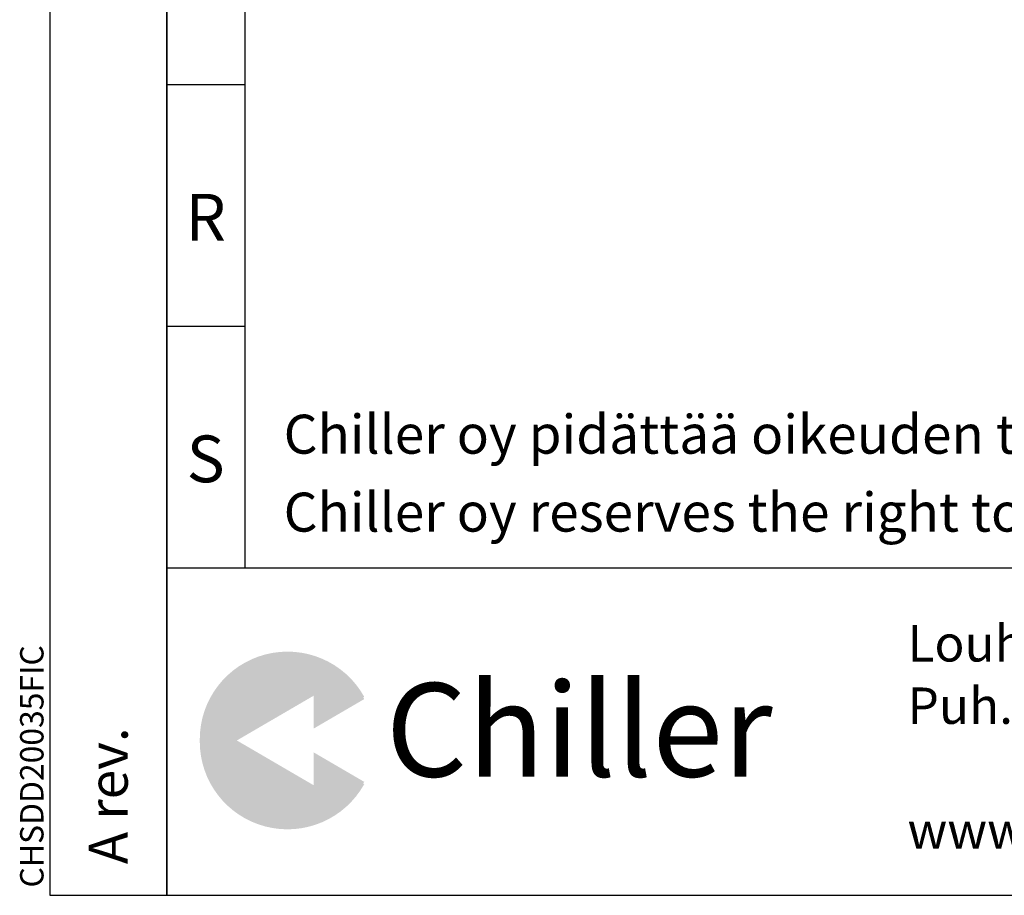
# Model space of a CAD drawing. Units: millimetres. Extents: x -3 to 624, y 0 to 442.
# Drawn here: x -3 to 92, y 0 to 84 of the extents above; entities that cross this region are included whole.
import ezdxf
from ezdxf.enums import TextEntityAlignment as Align

# ---------------------------------------------------------------- set-up
doc = ezdxf.new("R2010")
doc.units = ezdxf.units.MM
doc.layers.add('1MUOTOVIIVA', color=7, linetype='Continuous')
doc.layers.add('SLEHTI1', color=7, linetype='Continuous')
doc.styles.add('BOLD2', font='ROMANC')
doc.styles.add('SELKA', font='ISOCP')

msp = doc.modelspace()

# ---------------------------------------------------------------- hatches: boundary and pattern name
at = {"layer": 'SLEHTI1', "lineweight": -3}
h = msp.add_hatch(color=1, dxfattribs=at)
edge = h.paths.add_edge_path()
edge.add_line((25.3996083872576, 19.4441054580657), (17.8058583872576, 15.0144179580657))
edge.add_line((17.8058583872576, 15.0144179580657), (25.3996083872576, 10.5847304580657))
edge.add_line((25.3996083872576, 10.5847304580657), (25.3996083872576, 13.74879295806556))
edge.add_line((25.3996083872576, 13.74879295806556), (30.24654698963439, 10.9214121066791))
edge.add_arc((22.86828775384474, 15.0144179580657), 8.437499999999996, 180, 330.98117288915626, ccw=False)
edge.add_arc((22.86828775384475, 15.01441795806569), 8.437500000000002, 29.018827110843688, 180, ccw=False)
edge.add_line((30.24654698963439, 19.1074238094523), (25.3996083872576, 16.28004295806584))
edge.add_line((25.3996083872576, 16.28004295806584), (25.3996083872576, 19.4441054580657))
h = msp.add_hatch(color=7, dxfattribs=at)
edge = h.paths.add_edge_path()
edge.add_line((25.3996083872576, 19.2191054580657), (17.8058583872576, 14.7894179580657))
edge.add_line((17.8058583872576, 14.7894179580657), (25.3996083872576, 10.3597304580657))
edge.add_line((25.3996083872576, 10.3597304580657), (25.3996083872576, 13.52379295806555))
edge.add_line((25.3996083872576, 13.52379295806555), (30.24654698963439, 10.6964121066791))
edge.add_arc((22.86828775384474, 14.7894179580657), 8.437499999999996, 180, 330.98117288915626, ccw=False)
edge.add_arc((22.86828775384475, 14.7894179580657), 8.437500000000002, 29.018827110843688, 180, ccw=False)
edge.add_line((30.24654698963439, 18.8824238094523), (25.3996083872576, 16.05504295806584))
edge.add_line((25.3996083872576, 16.05504295806584), (25.3996083872576, 19.2191054580657))

# ---------------------------------------------------------------- linework, layer by layer
at = {"color": 1, "linetype": 'Continuous', "lineweight": -3}
for p, q in [((0, 442.5), (0, 0)), ((11.25, 0), (11.25, 442.5)), ((18.75, 435), (18.75, 31.5)), ((0, 0), (11.25, 0))]:
    msp.add_line(p, q, dxfattribs=at)
at = {"color": 2, "linetype": 'Continuous', "lineweight": -3}
for p, q in [((11.25, 442.5), (11.25, 0)), ((11.25, 31.5), (624, 31.5)), ((11.25, 0), (624, 0))]:
    msp.add_line(p, q, dxfattribs=at)
at = {"color": 7, "linetype": 'Continuous', "lineweight": -3}
for p, q in [((18.75, 78), (11.25, 78)), ((18.75, 54.75), (11.25, 54.75))]:
    msp.add_line(p, q, dxfattribs=at)

# ---------------------------------------------------------------- texts
at = {"color": 7, "lineweight": -3}
for s, p in [('R', (15, 63)), ('S', (15, 39.75))]:
    msp.add_text(s, height=4.5, dxfattribs=at).set_placement(p, align=Align.CENTER)
at = {"color": 11, "lineweight": -3}
msp.add_text('CHSDD20035FIC', height=2.25, rotation=90, dxfattribs=at).set_placement((-0.5999999999999999, 0.75))
at = {"color": 7, "lineweight": -3}
msp.add_text('A rev.', height=3.75, rotation=90.00000001175151, dxfattribs=at).set_placement((7.5, 3))
at = {"layer": '1MUOTOVIIVA', "color": 1, "lineweight": -3, "style": 'SELKA'}
for s, p in [('Chiller oy pidättää oikeuden teknisiin muutoksiin', (22.5, 42.5)), ('Chiller oy reserves the right to alter any information without prior notice', (22.5, 35))]:
    msp.add_text(s, height=3.75, dxfattribs=at).set_placement(p)
at = {"layer": 'SLEHTI1', "color": 7, "lineweight": -3}
for s, p in [('Louhostie 2, 04300 Tuusula', (82.5, 22.5)), ('Puh. +358 9 274 76 70', (82.5, 16.5)), ('www.chiller.fi', (82.5, 4.5))]:
    msp.add_text(s, height=3.5, dxfattribs=at).set_placement(p)
at = {"layer": 'SLEHTI1', "color": 1, "lineweight": -3, "style": 'BOLD2'}
msp.add_text('Chiller', height=9, dxfattribs=at).set_placement((32.31310661532257, 11.42041933005875))

doc.saveas('drawing.dxf')
